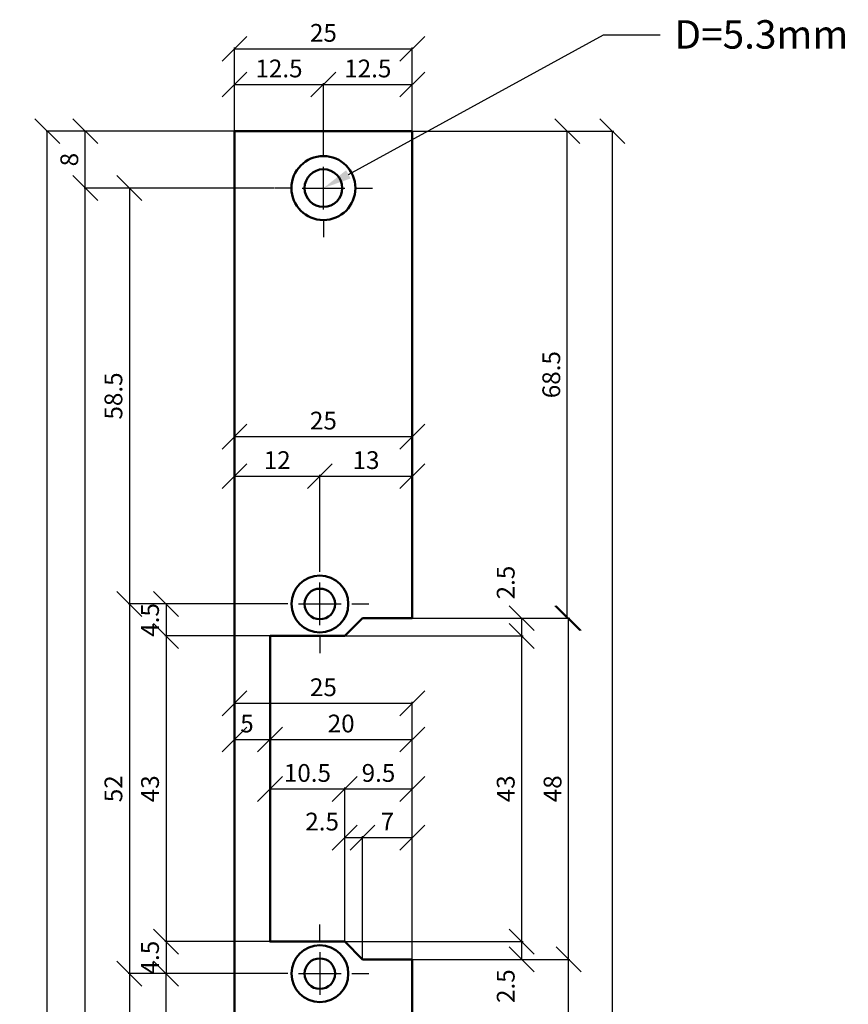
# Model space of a CAD drawing. Units: millimetres. Extents: x 749 to 1204, y -102 to 492.
# Drawn here: x 919 to 1035, y 226 to 365 of the extents above; entities that cross this region are included whole.
import ezdxf
from ezdxf import colors
from ezdxf.entities.mleader import LeaderData, LeaderLine
from ezdxf.math import Vec2, Vec3

# ---------------------------------------------------------------- set-up
doc = ezdxf.new("R2010")
doc.units = ezdxf.units.MM
doc.header["$LTSCALE"] = 5
doc.header["$PDMODE"] = 2
doc.header["$PDSIZE"] = 1
doc.layers.add('2', color=7, linetype='Continuous')
doc.styles.add('Arial', font='arial.ttf')
doc.dimstyles.new('DIMSTYLE_4', dxfattribs={"dimtxt": 2.5, "dimasz": 3.5, "dimexe": 0.18, "dimexo": 0.0625, "dimgap": 1, "dimtad": 1, "dimdec": 3, "dimdsep": 46, "dimtxsty": 'Standard', "dimblk": 'OBLIQUE', "dimcen": 0.09, "dimclrt": 3, "dimadec": 0, "dimazin": 0, "dimtp": 0.1, "dimtm": 0.1, "dimtfac": 1, "dimtdec": 3, "dimtofl": 0, "dimtmove": 0, "dimatfit": 3, "dimldrblk": 'OBLIQUE', "dimfxl": 1, "dimtolj": 1, "dimarcsym": 0})

# ---------------------------------------------------------------- blocks, each defined once
blk = doc.blocks.new('_Oblique')
at = {"color": 0, "linetype": 'ByBlock', "lineweight": -2}
blk.add_line((-0.5, -0.5), (0.5, 0.5), dxfattribs=at)
blk = doc.blocks.new('*D433')
at = {"color": 0, "lineweight": -2, "transparency": 16777216}
for p, q in [((973.9, 348.99), (1002.17, 348.99)), ((1001.99, 63.99), (1001.99, 348.99)), ((973.9, 63.99), (1002.17, 63.99))]:
    blk.add_line(p, q, dxfattribs=at)
at = {"layer": 'Defpoints', "color": 0, "transparency": 16777216}
for p in [(973.83, 348.99), (1001.99, 348.99), (973.83, 63.99)]:
    blk.add_point(p, dxfattribs=at)
at = {"color": 0, "lineweight": -2, "transparency": 16777216, "xscale": 3.5, "yscale": 3.5, "zscale": 3.5}
for p, rotation in [((1001.99, 348.99), 90), ((1001.99, 63.99), 270)]:
    blk.add_blockref('_Oblique', p, dxfattribs=dict(at, rotation=rotation))
at = {"color": 3, "transparency": 16777216, "insert": (999.74, 206.49), "char_height": 2.5, "attachment_point": 5, "rotation": 90}
blk.add_mtext('\\A1;285', dxfattribs=at)
blk = doc.blocks.new('*D423')
at = {"color": 0, "lineweight": -2, "transparency": 16777216}
for p, q in [((973.9, 232.49), (996, 232.49)), ((995.82, 180.49), (995.82, 232.49)), ((973.9, 180.49), (996, 180.49))]:
    blk.add_line(p, q, dxfattribs=at)
at = {"layer": 'Defpoints', "color": 0, "transparency": 16777216}
for p in [(973.83, 232.49), (995.82, 232.49), (973.83, 180.49)]:
    blk.add_point(p, dxfattribs=at)
at = {"color": 0, "lineweight": -2, "transparency": 16777216, "xscale": 3.5, "yscale": 3.5, "zscale": 3.5}
for p, rotation in [((995.82, 232.49), 90), ((995.82, 180.49), 270)]:
    blk.add_blockref('_Oblique', p, dxfattribs=dict(at, rotation=rotation))
at = {"color": 3, "transparency": 16777216, "insert": (993.57, 206.49), "char_height": 2.5, "attachment_point": 5, "rotation": 90}
blk.add_mtext('\\A1;52', dxfattribs=at)
blk = doc.blocks.new('*D424')
at = {"color": 0, "lineweight": -2, "transparency": 16777216}
for p, q in [((973.9, 280.49), (996, 280.49)), ((995.82, 232.49), (995.82, 280.49)), ((973.9, 232.49), (996, 232.49))]:
    blk.add_line(p, q, dxfattribs=at)
at = {"layer": 'Defpoints', "color": 0, "transparency": 16777216}
for p in [(973.83, 280.49), (995.82, 280.49), (973.83, 232.49)]:
    blk.add_point(p, dxfattribs=at)
at = {"color": 0, "lineweight": -2, "transparency": 16777216, "xscale": 3.5, "yscale": 3.5, "zscale": 3.5}
for p, rotation in [((995.82, 280.49), 90), ((995.82, 232.49), 270)]:
    blk.add_blockref('_Oblique', p, dxfattribs=dict(at, rotation=rotation))
at = {"color": 3, "transparency": 16777216, "insert": (993.57, 256.49), "char_height": 2.5, "attachment_point": 5, "rotation": 90}
blk.add_mtext('\\A1;48', dxfattribs=at)
blk = doc.blocks.new('*D435')
at = {"color": 0, "lineweight": -2, "transparency": 16777216}
for p, q in [((973.9, 348.99), (995.82, 348.99)), ((995.64, 280.49), (995.64, 348.99)), ((973.9, 280.49), (995.82, 280.49))]:
    blk.add_line(p, q, dxfattribs=at)
at = {"layer": 'Defpoints', "color": 0, "transparency": 16777216}
for p in [(973.83, 348.99), (995.64, 348.99), (973.83, 280.49)]:
    blk.add_point(p, dxfattribs=at)
at = {"color": 0, "lineweight": -2, "transparency": 16777216, "xscale": 3.5, "yscale": 3.5, "zscale": 3.5}
for p, rotation in [((995.64, 348.99), 90), ((995.64, 280.49), 270)]:
    blk.add_blockref('_Oblique', p, dxfattribs=dict(at, rotation=rotation))
at = {"color": 3, "transparency": 16777216, "insert": (993.39, 314.74), "char_height": 2.5, "attachment_point": 5, "rotation": 90}
blk.add_mtext('\\A1;68.5', dxfattribs=at)
blk = doc.blocks.new('*D425')
at = {"color": 0, "lineweight": -2, "transparency": 16777216}
for p, q in [((964.4, 234.99), (989.41, 234.99)), ((989.23, 232.49), (989.23, 234.99)), ((972.4, 232.49), (989.41, 232.49))]:
    blk.add_line(p, q, dxfattribs=at)
at = {"layer": 'Defpoints', "color": 0, "transparency": 16777216}
for p in [(964.33, 234.99), (989.23, 234.99), (972.33, 232.49)]:
    blk.add_point(p, dxfattribs=at)
at = {"color": 0, "lineweight": -2, "transparency": 16777216, "xscale": 3.5, "yscale": 3.5, "zscale": 3.5}
for p, rotation in [((989.23, 234.99), 90), ((989.23, 232.49), 270)]:
    blk.add_blockref('_Oblique', p, dxfattribs=dict(at, rotation=rotation))
at = {"color": 3, "transparency": 16777216, "insert": (986.98, 228.73), "char_height": 2.5, "attachment_point": 5, "rotation": 90}
blk.add_mtext('\\A1;2.5', dxfattribs=at)
blk = doc.blocks.new('*D426')
at = {"color": 0, "lineweight": -2, "transparency": 16777216}
for p, q in [((964.4, 277.99), (989.41, 277.99)), ((989.23, 234.99), (989.23, 277.99)), ((964.4, 234.99), (989.41, 234.99))]:
    blk.add_line(p, q, dxfattribs=at)
at = {"layer": 'Defpoints', "color": 0, "transparency": 16777216}
for p in [(964.33, 277.99), (989.23, 277.99), (964.33, 234.99)]:
    blk.add_point(p, dxfattribs=at)
at = {"color": 0, "lineweight": -2, "transparency": 16777216, "xscale": 3.5, "yscale": 3.5, "zscale": 3.5}
for p, rotation in [((989.23, 277.99), 90), ((989.23, 234.99), 270)]:
    blk.add_blockref('_Oblique', p, dxfattribs=dict(at, rotation=rotation))
at = {"color": 3, "transparency": 16777216, "insert": (986.98, 256.49), "char_height": 2.5, "attachment_point": 5, "rotation": 90}
blk.add_mtext('\\A1;43', dxfattribs=at)
blk = doc.blocks.new('*D427')
at = {"color": 0, "lineweight": -2, "transparency": 16777216}
for p, q in [((972.4, 280.49), (989.41, 280.49)), ((989.23, 277.99), (989.23, 280.49)), ((964.4, 277.99), (989.41, 277.99))]:
    blk.add_line(p, q, dxfattribs=at)
at = {"layer": 'Defpoints', "color": 0, "transparency": 16777216}
for p in [(972.33, 280.49), (989.23, 280.49), (964.33, 277.99)]:
    blk.add_point(p, dxfattribs=at)
at = {"color": 0, "lineweight": -2, "transparency": 16777216, "xscale": 3.5, "yscale": 3.5, "zscale": 3.5}
for p, rotation in [((989.23, 280.49), 90), ((989.23, 277.99), 270)]:
    blk.add_blockref('_Oblique', p, dxfattribs=dict(at, rotation=rotation))
at = {"color": 3, "transparency": 16777216, "insert": (986.98, 285.5), "char_height": 2.5, "attachment_point": 5, "rotation": 90}
blk.add_mtext('\\A1;2.5', dxfattribs=at)
blk = doc.blocks.new('*D439')
at = {"color": 0, "lineweight": -2, "transparency": 16777216}
for p, q in [((948.77, 348.99), (922.31, 348.99)), ((922.49, 63.99), (922.49, 348.99)), ((948.77, 63.99), (922.31, 63.99))]:
    blk.add_line(p, q, dxfattribs=at)
at = {"layer": 'Defpoints', "color": 0, "transparency": 16777216}
for p in [(922.49, 348.99), (948.83, 348.99), (948.83, 63.99)]:
    blk.add_point(p, dxfattribs=at)
at = {"color": 0, "lineweight": -2, "transparency": 16777216, "xscale": 3.5, "yscale": 3.5, "zscale": 3.5}
for p, rotation in [((922.49, 348.99), 90), ((922.49, 63.99), 270)]:
    blk.add_blockref('_Oblique', p, dxfattribs=dict(at, rotation=rotation))
at = {"color": 3, "transparency": 16777216, "insert": (920.24, 206.49), "char_height": 2.5, "attachment_point": 5, "rotation": 90}
blk.add_mtext('\\A1;285', dxfattribs=at)
blk = doc.blocks.new('*D441')
at = {"color": 0, "lineweight": -2, "transparency": 16777216}
for p, q in [((954.37, 340.99), (927.65, 340.99)), ((927.83, 71.99), (927.83, 340.99)), ((954.37, 71.99), (927.65, 71.99))]:
    blk.add_line(p, q, dxfattribs=at)
at = {"layer": 'Defpoints', "color": 0, "transparency": 16777216}
for p in [(927.83, 340.99), (954.43, 340.99), (954.43, 71.99)]:
    blk.add_point(p, dxfattribs=at)
at = {"color": 0, "lineweight": -2, "transparency": 16777216, "xscale": 3.5, "yscale": 3.5, "zscale": 3.5}
for p, rotation in [((927.83, 340.99), 90), ((927.83, 71.99), 270)]:
    blk.add_blockref('_Oblique', p, dxfattribs=dict(at, rotation=rotation))
at = {"color": 3, "transparency": 16777216, "insert": (925.58, 206.49), "char_height": 2.5, "attachment_point": 5, "rotation": 90}
blk.add_mtext('\\A1;269', dxfattribs=at)
blk = doc.blocks.new('*D442')
at = {"color": 0, "lineweight": -2, "transparency": 16777216}
for p, q in [((948.77, 348.99), (927.65, 348.99)), ((927.83, 340.99), (927.83, 348.99)), ((954.37, 340.99), (927.65, 340.99))]:
    blk.add_line(p, q, dxfattribs=at)
at = {"layer": 'Defpoints', "color": 0, "transparency": 16777216}
for p in [(927.83, 348.99), (948.83, 348.99), (954.43, 340.99)]:
    blk.add_point(p, dxfattribs=at)
at = {"color": 0, "lineweight": -2, "transparency": 16777216, "xscale": 3.5, "yscale": 3.5, "zscale": 3.5}
for p, rotation in [((927.83, 348.99), 90), ((927.83, 340.99), 270)]:
    blk.add_blockref('_Oblique', p, dxfattribs=dict(at, rotation=rotation))
at = {"color": 3, "transparency": 16777216, "insert": (925.58, 344.99), "char_height": 2.5, "attachment_point": 5, "rotation": 90}
blk.add_mtext('\\A1;8', dxfattribs=at)
blk = doc.blocks.new('*D443')
at = {"color": 0, "lineweight": -2, "transparency": 16777216}
for p, q in [((954.37, 340.99), (933.86, 340.99)), ((934.04, 340.99), (934.04, 282.49)), ((953.87, 282.49), (933.86, 282.49))]:
    blk.add_line(p, q, dxfattribs=at)
at = {"layer": 'Defpoints', "color": 0, "transparency": 16777216}
for p in [(954.43, 340.99), (934.04, 282.49), (953.93, 282.49)]:
    blk.add_point(p, dxfattribs=at)
at = {"color": 0, "lineweight": -2, "transparency": 16777216, "xscale": 3.5, "yscale": 3.5, "zscale": 3.5}
for p, rotation in [((934.04, 340.99), 90), ((934.04, 282.49), 270)]:
    blk.add_blockref('_Oblique', p, dxfattribs=dict(at, rotation=rotation))
at = {"color": 3, "transparency": 16777216, "insert": (931.79, 311.74), "char_height": 2.5, "attachment_point": 5, "rotation": 90}
blk.add_mtext('\\A1;58.5', dxfattribs=at)
blk = doc.blocks.new('*D444')
at = {"color": 0, "lineweight": -2, "transparency": 16777216}
for p, q in [((953.87, 282.49), (933.86, 282.49)), ((934.04, 282.49), (934.04, 230.49)), ((953.87, 230.49), (933.86, 230.49))]:
    blk.add_line(p, q, dxfattribs=at)
at = {"layer": 'Defpoints', "color": 0, "transparency": 16777216}
for p in [(953.93, 282.49), (934.04, 230.49), (953.93, 230.49)]:
    blk.add_point(p, dxfattribs=at)
at = {"color": 0, "lineweight": -2, "transparency": 16777216, "xscale": 3.5, "yscale": 3.5, "zscale": 3.5}
for p, rotation in [((934.04, 282.49), 90), ((934.04, 230.49), 270)]:
    blk.add_blockref('_Oblique', p, dxfattribs=dict(at, rotation=rotation))
at = {"color": 3, "transparency": 16777216, "insert": (931.79, 256.49), "char_height": 2.5, "attachment_point": 5, "rotation": 90}
blk.add_mtext('\\A1;52', dxfattribs=at)
blk = doc.blocks.new('*D445')
at = {"color": 0, "lineweight": -2, "transparency": 16777216}
for p, q in [((953.87, 230.49), (933.86, 230.49)), ((934.04, 230.49), (934.04, 182.49)), ((953.87, 182.49), (933.86, 182.49))]:
    blk.add_line(p, q, dxfattribs=at)
at = {"layer": 'Defpoints', "color": 0, "transparency": 16777216}
for p in [(953.93, 230.49), (934.04, 182.49), (953.93, 182.49)]:
    blk.add_point(p, dxfattribs=at)
at = {"color": 0, "lineweight": -2, "transparency": 16777216, "xscale": 3.5, "yscale": 3.5, "zscale": 3.5}
for p, rotation in [((934.04, 230.49), 90), ((934.04, 182.49), 270)]:
    blk.add_blockref('_Oblique', p, dxfattribs=dict(at, rotation=rotation))
at = {"color": 3, "transparency": 16777216, "insert": (931.79, 206.49), "char_height": 2.5, "attachment_point": 5, "rotation": 90}
blk.add_mtext('\\A1;48', dxfattribs=at)
blk = doc.blocks.new('*D451')
at = {"color": 0, "lineweight": -2, "transparency": 16777216}
for p, q in [((953.87, 230.49), (939.01, 230.49)), ((939.19, 182.49), (939.19, 230.49)), ((953.87, 182.49), (939.01, 182.49))]:
    blk.add_line(p, q, dxfattribs=at)
at = {"layer": 'Defpoints', "color": 0, "transparency": 16777216}
for p in [(939.19, 230.49), (953.93, 230.49), (953.93, 182.49)]:
    blk.add_point(p, dxfattribs=at)
at = {"color": 0, "lineweight": -2, "transparency": 16777216, "xscale": 3.5, "yscale": 3.5, "zscale": 3.5}
for p, rotation in [((939.19, 230.49), 90), ((939.19, 182.49), 270)]:
    blk.add_blockref('_Oblique', p, dxfattribs=dict(at, rotation=rotation))
at = {"color": 3, "transparency": 16777216, "insert": (936.94, 206.49), "char_height": 2.5, "attachment_point": 5, "rotation": 90}
blk.add_mtext('\\A1;48', dxfattribs=at)
blk = doc.blocks.new('*D428')
at = {"color": 0, "lineweight": -2, "transparency": 16777216}
for p, q in [((953.87, 282.49), (939.01, 282.49)), ((939.19, 282.49), (939.19, 277.99)), ((953.77, 277.99), (939.01, 277.99))]:
    blk.add_line(p, q, dxfattribs=at)
at = {"layer": 'Defpoints', "color": 0, "transparency": 16777216}
for p in [(953.93, 282.49), (939.19, 277.99), (953.83, 277.99)]:
    blk.add_point(p, dxfattribs=at)
at = {"color": 0, "lineweight": -2, "transparency": 16777216, "xscale": 3.5, "yscale": 3.5, "zscale": 3.5}
for p, rotation in [((939.19, 282.49), 90), ((939.19, 277.99), 270)]:
    blk.add_blockref('_Oblique', p, dxfattribs=dict(at, rotation=rotation))
at = {"color": 3, "transparency": 16777216, "insert": (936.94, 280.24), "char_height": 2.5, "attachment_point": 5, "rotation": 90}
blk.add_mtext('\\A1;4.5', dxfattribs=at)
blk = doc.blocks.new('*D429')
at = {"color": 0, "lineweight": -2, "transparency": 16777216}
for p, q in [((953.77, 277.99), (939.01, 277.99)), ((939.19, 277.99), (939.19, 234.99)), ((953.77, 234.99), (939.01, 234.99))]:
    blk.add_line(p, q, dxfattribs=at)
at = {"layer": 'Defpoints', "color": 0, "transparency": 16777216}
for p in [(953.83, 277.99), (939.19, 234.99), (953.83, 234.99)]:
    blk.add_point(p, dxfattribs=at)
at = {"color": 0, "lineweight": -2, "transparency": 16777216, "xscale": 3.5, "yscale": 3.5, "zscale": 3.5}
for p, rotation in [((939.19, 277.99), 90), ((939.19, 234.99), 270)]:
    blk.add_blockref('_Oblique', p, dxfattribs=dict(at, rotation=rotation))
at = {"color": 3, "transparency": 16777216, "insert": (936.94, 256.49), "char_height": 2.5, "attachment_point": 5, "rotation": 90}
blk.add_mtext('\\A1;43', dxfattribs=at)
blk = doc.blocks.new('*D430')
at = {"color": 0, "lineweight": -2, "transparency": 16777216}
for p, q in [((953.77, 234.99), (939.01, 234.99)), ((939.19, 234.99), (939.19, 230.49)), ((953.87, 230.49), (939.01, 230.49))]:
    blk.add_line(p, q, dxfattribs=at)
at = {"layer": 'Defpoints', "color": 0, "transparency": 16777216}
for p in [(953.83, 234.99), (939.19, 230.49), (953.93, 230.49)]:
    blk.add_point(p, dxfattribs=at)
at = {"color": 0, "lineweight": -2, "transparency": 16777216, "xscale": 3.5, "yscale": 3.5, "zscale": 3.5}
for p, rotation in [((939.19, 234.99), 90), ((939.19, 230.49), 270)]:
    blk.add_blockref('_Oblique', p, dxfattribs=dict(at, rotation=rotation))
at = {"color": 3, "transparency": 16777216, "insert": (936.94, 232.74), "char_height": 2.5, "attachment_point": 5, "rotation": 90}
blk.add_mtext('\\A1;4.5', dxfattribs=at)
blk = doc.blocks.new('*D431')
at = {"color": 0, "lineweight": -2, "transparency": 16777216}
for p, q in [((948.83, 235.05), (948.83, 268.7)), ((973.83, 235.05), (973.83, 268.7)), ((948.83, 268.52), (973.83, 268.52))]:
    blk.add_line(p, q, dxfattribs=at)
at = {"layer": 'Defpoints', "color": 0, "transparency": 16777216}
for p in [(973.83, 268.52), (948.83, 234.99), (973.83, 234.99)]:
    blk.add_point(p, dxfattribs=at)
at = {"color": 0, "lineweight": -2, "transparency": 16777216, "xscale": 3.5, "yscale": 3.5, "zscale": 3.5, "rotation": 180}
blk.add_blockref('_Oblique', (948.83, 268.52), dxfattribs=at)
at = {"color": 0, "lineweight": -2, "transparency": 16777216, "xscale": 3.5, "yscale": 3.5, "zscale": 3.5}
blk.add_blockref('_Oblique', (973.83, 268.52), dxfattribs=at)
at = {"color": 3, "transparency": 16777216, "insert": (961.33, 270.77), "char_height": 2.5, "attachment_point": 5}
blk.add_mtext('\\A1;25', dxfattribs=at)
blk = doc.blocks.new('*D452')
at = {"color": 0, "lineweight": -2, "transparency": 16777216}
for p, q in [((948.83, 235.05), (948.83, 263.6)), ((948.83, 263.42), (953.83, 263.42)), ((953.83, 235.05), (953.83, 263.6))]:
    blk.add_line(p, q, dxfattribs=at)
at = {"layer": 'Defpoints', "color": 0, "transparency": 16777216}
for p in [(953.83, 263.42), (948.83, 234.99), (953.83, 234.99)]:
    blk.add_point(p, dxfattribs=at)
at = {"color": 0, "lineweight": -2, "transparency": 16777216, "xscale": 3.5, "yscale": 3.5, "zscale": 3.5, "rotation": 180}
blk.add_blockref('_Oblique', (948.83, 263.42), dxfattribs=at)
at = {"color": 0, "lineweight": -2, "transparency": 16777216, "xscale": 3.5, "yscale": 3.5, "zscale": 3.5}
blk.add_blockref('_Oblique', (953.83, 263.42), dxfattribs=at)
at = {"color": 3, "transparency": 16777216, "insert": (950.58, 265.67), "char_height": 2.5, "attachment_point": 5}
blk.add_mtext('\\A1;5', dxfattribs=at)
blk = doc.blocks.new('*D453')
at = {"color": 0, "lineweight": -2, "transparency": 16777216}
for p, q in [((953.83, 235.05), (953.83, 263.6)), ((953.83, 263.42), (973.83, 263.42)), ((973.83, 232.55), (973.83, 263.6))]:
    blk.add_line(p, q, dxfattribs=at)
at = {"layer": 'Defpoints', "color": 0, "transparency": 16777216}
for p in [(973.83, 263.42), (953.83, 234.99), (973.83, 232.49)]:
    blk.add_point(p, dxfattribs=at)
at = {"color": 0, "lineweight": -2, "transparency": 16777216, "xscale": 3.5, "yscale": 3.5, "zscale": 3.5, "rotation": 180}
blk.add_blockref('_Oblique', (953.83, 263.42), dxfattribs=at)
at = {"color": 0, "lineweight": -2, "transparency": 16777216, "xscale": 3.5, "yscale": 3.5, "zscale": 3.5}
blk.add_blockref('_Oblique', (973.83, 263.42), dxfattribs=at)
at = {"color": 3, "transparency": 16777216, "insert": (963.83, 265.67), "char_height": 2.5, "attachment_point": 5}
blk.add_mtext('\\A1;20', dxfattribs=at)
blk = doc.blocks.new('*D454')
at = {"color": 0, "lineweight": -2, "transparency": 16777216}
for p, q in [((953.83, 235.05), (953.83, 256.65)), ((953.83, 256.47), (964.33, 256.47)), ((964.33, 235.05), (964.33, 256.65))]:
    blk.add_line(p, q, dxfattribs=at)
at = {"layer": 'Defpoints', "color": 0, "transparency": 16777216}
for p in [(964.33, 256.47), (953.83, 234.99), (964.33, 234.99)]:
    blk.add_point(p, dxfattribs=at)
at = {"color": 0, "lineweight": -2, "transparency": 16777216, "xscale": 3.5, "yscale": 3.5, "zscale": 3.5, "rotation": 180}
blk.add_blockref('_Oblique', (953.83, 256.47), dxfattribs=at)
at = {"color": 0, "lineweight": -2, "transparency": 16777216, "xscale": 3.5, "yscale": 3.5, "zscale": 3.5}
blk.add_blockref('_Oblique', (964.33, 256.47), dxfattribs=at)
at = {"color": 3, "transparency": 16777216, "insert": (959.08, 258.72), "char_height": 2.5, "attachment_point": 5}
blk.add_mtext('\\A1;10.5', dxfattribs=at)
blk = doc.blocks.new('*D455')
at = {"color": 0, "lineweight": -2, "transparency": 16777216}
for p, q in [((964.33, 235.05), (964.33, 256.65)), ((964.33, 256.47), (973.83, 256.47)), ((973.83, 235.05), (973.83, 256.65))]:
    blk.add_line(p, q, dxfattribs=at)
at = {"layer": 'Defpoints', "color": 0, "transparency": 16777216}
for p in [(973.83, 256.47), (964.33, 234.99), (973.83, 234.99)]:
    blk.add_point(p, dxfattribs=at)
at = {"color": 0, "lineweight": -2, "transparency": 16777216, "xscale": 3.5, "yscale": 3.5, "zscale": 3.5, "rotation": 180}
blk.add_blockref('_Oblique', (964.33, 256.47), dxfattribs=at)
at = {"color": 0, "lineweight": -2, "transparency": 16777216, "xscale": 3.5, "yscale": 3.5, "zscale": 3.5}
blk.add_blockref('_Oblique', (973.83, 256.47), dxfattribs=at)
at = {"color": 3, "transparency": 16777216, "insert": (969.08, 258.72), "char_height": 2.5, "attachment_point": 5}
blk.add_mtext('\\A1;9.5', dxfattribs=at)
blk = doc.blocks.new('*D456')
at = {"color": 0, "lineweight": -2, "transparency": 16777216}
for p, q in [((964.33, 235.05), (964.33, 249.81)), ((964.33, 249.63), (966.83, 249.63)), ((966.83, 232.55), (966.83, 249.81))]:
    blk.add_line(p, q, dxfattribs=at)
at = {"layer": 'Defpoints', "color": 0, "transparency": 16777216}
for p in [(966.83, 249.63), (964.33, 234.99), (966.83, 232.49)]:
    blk.add_point(p, dxfattribs=at)
at = {"color": 0, "lineweight": -2, "transparency": 16777216, "xscale": 3.5, "yscale": 3.5, "zscale": 3.5, "rotation": 180}
blk.add_blockref('_Oblique', (964.33, 249.63), dxfattribs=at)
at = {"color": 0, "lineweight": -2, "transparency": 16777216, "xscale": 3.5, "yscale": 3.5, "zscale": 3.5}
blk.add_blockref('_Oblique', (966.83, 249.63), dxfattribs=at)
at = {"color": 3, "transparency": 16777216, "insert": (961.15, 251.88), "char_height": 2.5, "attachment_point": 5}
blk.add_mtext('\\A1;2.5', dxfattribs=at)
blk = doc.blocks.new('*D432')
at = {"color": 0, "lineweight": -2, "transparency": 16777216}
for p, q in [((966.83, 235.05), (966.83, 249.81)), ((966.83, 249.63), (973.83, 249.63)), ((973.83, 235.05), (973.83, 249.81))]:
    blk.add_line(p, q, dxfattribs=at)
at = {"layer": 'Defpoints', "color": 0, "transparency": 16777216}
for p in [(973.83, 249.63), (966.83, 234.99), (973.83, 234.99)]:
    blk.add_point(p, dxfattribs=at)
at = {"color": 0, "lineweight": -2, "transparency": 16777216, "xscale": 3.5, "yscale": 3.5, "zscale": 3.5, "rotation": 180}
blk.add_blockref('_Oblique', (966.83, 249.63), dxfattribs=at)
at = {"color": 0, "lineweight": -2, "transparency": 16777216, "xscale": 3.5, "yscale": 3.5, "zscale": 3.5}
blk.add_blockref('_Oblique', (973.83, 249.63), dxfattribs=at)
at = {"color": 3, "transparency": 16777216, "insert": (970.33, 251.88), "char_height": 2.5, "attachment_point": 5}
blk.add_mtext('\\A1;7', dxfattribs=at)
blk = doc.blocks.new('*D457')
at = {"color": 0, "lineweight": -2, "transparency": 16777216}
for p, q in [((948.83, 282.55), (948.83, 306.21)), ((973.83, 282.55), (973.83, 306.21)), ((948.83, 306.03), (973.83, 306.03))]:
    blk.add_line(p, q, dxfattribs=at)
at = {"layer": 'Defpoints', "color": 0, "transparency": 16777216}
for p in [(973.83, 306.03), (948.83, 282.49), (973.83, 282.49)]:
    blk.add_point(p, dxfattribs=at)
at = {"color": 0, "lineweight": -2, "transparency": 16777216, "xscale": 3.5, "yscale": 3.5, "zscale": 3.5, "rotation": 180}
blk.add_blockref('_Oblique', (948.83, 306.03), dxfattribs=at)
at = {"color": 0, "lineweight": -2, "transparency": 16777216, "xscale": 3.5, "yscale": 3.5, "zscale": 3.5}
blk.add_blockref('_Oblique', (973.83, 306.03), dxfattribs=at)
at = {"color": 3, "transparency": 16777216, "insert": (961.33, 308.28), "char_height": 2.5, "attachment_point": 5}
blk.add_mtext('\\A1;25', dxfattribs=at)
blk = doc.blocks.new('*D458')
at = {"color": 0, "lineweight": -2, "transparency": 16777216}
for p, q in [((948.83, 282.55), (948.83, 300.65)), ((960.83, 289.45), (960.83, 300.65)), ((948.83, 300.47), (960.83, 300.47))]:
    blk.add_line(p, q, dxfattribs=at)
at = {"layer": 'Defpoints', "color": 0, "transparency": 16777216}
for p in [(960.83, 300.47), (960.83, 289.39), (948.83, 282.49)]:
    blk.add_point(p, dxfattribs=at)
at = {"color": 0, "lineweight": -2, "transparency": 16777216, "xscale": 3.5, "yscale": 3.5, "zscale": 3.5, "rotation": 180}
blk.add_blockref('_Oblique', (948.83, 300.47), dxfattribs=at)
at = {"color": 0, "lineweight": -2, "transparency": 16777216, "xscale": 3.5, "yscale": 3.5, "zscale": 3.5}
blk.add_blockref('_Oblique', (960.83, 300.47), dxfattribs=at)
at = {"color": 3, "transparency": 16777216, "insert": (954.83, 302.72), "char_height": 2.5, "attachment_point": 5}
blk.add_mtext('\\A1;12', dxfattribs=at)
blk = doc.blocks.new('*D459')
at = {"color": 0, "lineweight": -2, "transparency": 16777216}
for p, q in [((960.83, 289.45), (960.83, 300.65)), ((973.83, 289.45), (973.83, 300.65)), ((960.83, 300.47), (973.83, 300.47))]:
    blk.add_line(p, q, dxfattribs=at)
at = {"layer": 'Defpoints', "color": 0, "transparency": 16777216}
for p in [(973.83, 300.47), (960.83, 289.39), (973.83, 289.39)]:
    blk.add_point(p, dxfattribs=at)
at = {"color": 0, "lineweight": -2, "transparency": 16777216, "xscale": 3.5, "yscale": 3.5, "zscale": 3.5, "rotation": 180}
blk.add_blockref('_Oblique', (960.83, 300.47), dxfattribs=at)
at = {"color": 0, "lineweight": -2, "transparency": 16777216, "xscale": 3.5, "yscale": 3.5, "zscale": 3.5}
blk.add_blockref('_Oblique', (973.83, 300.47), dxfattribs=at)
at = {"color": 3, "transparency": 16777216, "insert": (967.33, 302.72), "char_height": 2.5, "attachment_point": 5}
blk.add_mtext('\\A1;13', dxfattribs=at)
blk = doc.blocks.new('*D460')
at = {"color": 0, "lineweight": -2, "transparency": 16777216}
for p, q in [((948.83, 349.05), (948.83, 360.75)), ((948.83, 360.57), (973.83, 360.57)), ((973.83, 349.05), (973.83, 360.75))]:
    blk.add_line(p, q, dxfattribs=at)
at = {"layer": 'Defpoints', "color": 0, "transparency": 16777216}
for p in [(973.83, 360.57), (948.83, 348.99), (973.83, 348.99)]:
    blk.add_point(p, dxfattribs=at)
at = {"color": 0, "lineweight": -2, "transparency": 16777216, "xscale": 3.5, "yscale": 3.5, "zscale": 3.5, "rotation": 180}
blk.add_blockref('_Oblique', (948.83, 360.57), dxfattribs=at)
at = {"color": 0, "lineweight": -2, "transparency": 16777216, "xscale": 3.5, "yscale": 3.5, "zscale": 3.5}
blk.add_blockref('_Oblique', (973.83, 360.57), dxfattribs=at)
at = {"color": 3, "transparency": 16777216, "insert": (961.33, 362.82), "char_height": 2.5, "attachment_point": 5}
blk.add_mtext('\\A1;25', dxfattribs=at)
blk = doc.blocks.new('*D461')
at = {"color": 0, "lineweight": -2, "transparency": 16777216}
for p, q in [((948.83, 349.05), (948.83, 355.74)), ((948.83, 355.56), (961.33, 355.56)), ((961.33, 346.75), (961.33, 355.74))]:
    blk.add_line(p, q, dxfattribs=at)
at = {"layer": 'Defpoints', "color": 0, "transparency": 16777216}
for p in [(961.33, 355.56), (948.83, 348.99), (961.33, 346.69)]:
    blk.add_point(p, dxfattribs=at)
at = {"color": 0, "lineweight": -2, "transparency": 16777216, "xscale": 3.5, "yscale": 3.5, "zscale": 3.5, "rotation": 180}
blk.add_blockref('_Oblique', (948.83, 355.56), dxfattribs=at)
at = {"color": 0, "lineweight": -2, "transparency": 16777216, "xscale": 3.5, "yscale": 3.5, "zscale": 3.5}
blk.add_blockref('_Oblique', (961.33, 355.56), dxfattribs=at)
at = {"color": 3, "transparency": 16777216, "insert": (955.08, 357.81), "char_height": 2.5, "attachment_point": 5}
blk.add_mtext('\\A1;12.5', dxfattribs=at)
blk = doc.blocks.new('*D462')
at = {"color": 0, "lineweight": -2, "transparency": 16777216}
for p, q in [((961.33, 347.95), (961.33, 355.74)), ((961.33, 355.56), (973.83, 355.56)), ((973.83, 349.05), (973.83, 355.74))]:
    blk.add_line(p, q, dxfattribs=at)
at = {"layer": 'Defpoints', "color": 0, "transparency": 16777216}
for p in [(973.83, 355.56), (961.33, 347.89), (973.83, 348.99)]:
    blk.add_point(p, dxfattribs=at)
at = {"color": 0, "lineweight": -2, "transparency": 16777216, "xscale": 3.5, "yscale": 3.5, "zscale": 3.5, "rotation": 180}
blk.add_blockref('_Oblique', (961.33, 355.56), dxfattribs=at)
at = {"color": 0, "lineweight": -2, "transparency": 16777216, "xscale": 3.5, "yscale": 3.5, "zscale": 3.5}
blk.add_blockref('_Oblique', (973.83, 355.56), dxfattribs=at)
at = {"color": 3, "transparency": 16777216, "insert": (967.58, 357.81), "char_height": 2.5, "attachment_point": 5}
blk.add_mtext('\\A1;12.5', dxfattribs=at)

msp = doc.modelspace()

# ---------------------------------------------------------------- linework, layer by layer
at = {"color": 242, "linetype": 'Continuous', "lineweight": 50, "true_color": 0xcd2027}
for points in [[(973.8332, 63.9891), (973.8332, 63.9891), (948.8332, 63.9891), (948.8332, 348.9891), (973.8332, 348.9891), (973.8332, 280.4883)], [(973.8332, 280.4883), (966.8332, 280.4883), (964.3332, 277.9883), (953.8332, 277.9883), (953.8332, 234.9883), (964.3332, 234.9883), (966.8332, 232.4883), (973.8332, 232.4883)], [(973.8332, 232.4883), (973.8332, 180.486)]]:
    msp.add_lwpolyline(points, dxfattribs=at)
for centre, radius in [((961.3332, 340.9891), 4.5), ((961.3332, 340.9891), 2.65), ((960.8332, 282.4883), 4), ((960.8332, 282.4883), 2.15), ((960.8332, 230.4883), 4), ((960.8332, 230.4883), 2.15)]:
    msp.add_circle(centre, radius, dxfattribs=at)
at = {"layer": '2', "color": 3, "linetype": 'Continuous'}
for p, q in [((961.3332, 345.4891), (961.3332, 347.8891)), ((961.3332, 337.9891), (961.3332, 343.9891)), ((956.8332, 340.9891), (954.4332, 340.9891)), ((958.3332, 340.9891), (964.3332, 340.9891)), ((965.8332, 340.9891), (968.2332, 340.9891)), ((961.3332, 336.4891), (961.3332, 334.0891)), ((960.8332, 286.9883), (960.8332, 289.3883)), ((960.8332, 279.4883), (960.8332, 285.4883)), ((956.3332, 282.4883), (953.9332, 282.4883)), ((957.8332, 282.4883), (963.8332, 282.4883)), ((965.3332, 282.4883), (967.7332, 282.4883)), ((960.8332, 277.9883), (960.8332, 275.5883)), ((960.8332, 234.9883), (960.8332, 237.3883)), ((960.8332, 233.4883), (960.8332, 227.4883)), ((956.3332, 230.4883), (953.9332, 230.4883)), ((957.8332, 230.4883), (963.8332, 230.4883)), ((965.3332, 230.4883), (967.7332, 230.4883))]:
    msp.add_line(p, q, dxfattribs=at)

# ---------------------------------------------------------------- dimensions: what is measured, and where the dimension line sits
for base, p1, p2, override, picture, middle in [((973.8332, 360.5658), (948.8332, 348.9891), (973.8332, 348.9891), {"dimtmove": 1}, '*D460', (961.3332, 362.8158)), ((961.3332, 355.5577), (948.8332, 348.9891), (961.3332, 346.6891), {"dimtmove": 1}, '*D461', (955.0832, 357.8077)), ((973.8332, 355.5577), (961.3332, 347.8891), (973.8332, 348.9891), {"dimtmove": 1}, '*D462', (967.5832, 357.8077)), ((973.8332, 306.031), (948.8332, 282.4883), (973.8332, 282.4883), {"dimdec": 1, "dimtmove": 1}, '*D457', (961.3332, 308.281)), ((960.8332, 300.4728), (948.8332, 282.4922), (960.8332, 289.3883), {"dimdec": 1, "dimtmove": 1}, '*D458', (954.8332, 302.7228)), ((973.8332, 300.4728), (960.8332, 289.3883), (973.8332, 289.3883), {"dimdec": 1, "dimtmove": 1}, '*D459', (967.3332, 302.7228)), ((973.8332, 268.5205), (948.8332, 234.9922), (973.8332, 234.9883), {"dimtmove": 1}, '*D431', (961.3332, 270.7705)), ((973.8332, 263.4212), (953.8332, 234.9883), (973.8332, 232.4883), {"dimtmove": 1}, '*D453', (963.8332, 265.6712)), ((964.3332, 256.4669), (953.8332, 234.9883), (964.3332, 234.9883), {"dimtmove": 1}, '*D454', (959.0832, 258.7169)), ((973.8332, 256.4669), (964.3332, 234.9883), (973.8332, 234.9883), {"dimtmove": 1}, '*D455', (969.0832, 258.7169)), ((973.8332, 249.6281), (966.8332, 234.9883), (973.8332, 234.9883), {"dimtmove": 1}, '*D432', (970.3332, 251.8781))]:
    dim = msp.add_linear_dim(base=base, p1=p1, p2=p2, dimstyle='DIMSTYLE_4', override=override)
    dim.commit()
    dim.dimension.update_dxf_attribs({"geometry": picture, "text_midpoint": middle})
for base, p1, p2, angle, override, picture, middle in [((922.4923, 348.9891), (948.8332, 63.9891), (948.8332, 348.9891), 90, {"dimtmove": 1}, '*D439', (920.2423, 206.4891)), ((927.8324, 348.9891), (954.4332, 340.9891), (948.8332, 348.9891), 90, {"dimtmove": 1}, '*D442', (925.5824, 344.9891)), ((1001.9918, 348.9891), (973.8332, 63.9891), (973.8332, 348.9891), 90, {"dimtmove": 1}, '*D433', (999.7418, 206.4891)), ((995.6399, 348.9891), (973.8332, 280.4883), (973.8332, 348.9891), 90, {"dimdec": 2, "dimtmove": 1}, '*D435', (993.3899, 314.7387)), ((927.8324, 340.9891), (954.4332, 71.9891), (954.4332, 340.9891), 90, {"dimtmove": 1}, '*D441', (925.5824, 206.4891)), ((934.0384, 282.4883), (954.4332, 340.9891), (953.9332, 282.4883), 90, {"dimdec": 1, "dimtmove": 1}, '*D443', (931.7884, 311.7387)), ((934.0384, 230.4883), (953.9332, 282.4883), (953.9332, 230.4883), 90, {"dimtmove": 1}, '*D444', (931.7884, 256.4883)), ((995.8199, 280.4883), (973.8332, 232.4883), (973.8332, 280.4883), 90, {"dimtmove": 1}, '*D424', (993.5699, 256.4883)), ((939.1892, 234.9922), (953.8332, 277.9922), (953.8332, 234.9922), 270, {"dimtmove": 1}, '*D429', (936.9392, 256.4922)), ((989.2255, 277.9883), (964.3332, 234.9883), (964.3332, 277.9883), 90, {"dimtmove": 1}, '*D426', (986.9755, 256.4883)), ((995.8199, 232.4883), (973.8332, 180.486), (973.8332, 232.4883), 90, {"dimdec": 2, "dimtmove": 1}, '*D423', (993.5699, 206.4872)), ((934.0384, 182.486), (953.9332, 230.4883), (953.9332, 182.486), 90, {"dimdec": 1, "dimtmove": 1}, '*D445', (931.7884, 206.4872)), ((939.1892, 230.4883), (953.9332, 182.486), (953.9332, 230.4883), 90, {"dimdec": 1, "dimtmove": 1}, '*D451', (936.9392, 206.4872))]:
    dim = msp.add_linear_dim(base=base, p1=p1, p2=p2, angle=angle, dimstyle='DIMSTYLE_4', override=override)
    dim.commit()
    dim.dimension.update_dxf_attribs({"geometry": picture, "text_midpoint": middle})
for base, p1, p2, angle, picture, middle in [((989.2255, 280.4883), (964.3332, 277.9883), (972.3332, 280.4883), 90, '*D427', (989.2255, 285.4982)), ((939.1892, 277.9922), (953.9332, 282.4922), (953.8332, 277.9922), 270, '*D428', (939.1892, 280.2422)), ((939.1892, 230.4922), (953.8332, 234.9922), (953.9332, 230.4922), 270, '*D430', (939.1892, 232.7422)), ((989.2255, 234.9883), (972.3332, 232.4883), (964.3332, 234.9883), 90, '*D425', (989.2255, 228.7294))]:
    dim = msp.add_linear_dim(base=base, p1=p1, p2=p2, angle=angle, dimstyle='DIMSTYLE_4', override={"dimtmove": 1})
    dim.commit()
    dim.dimension.update_dxf_attribs({"geometry": picture, "text_midpoint": middle, "dimtype": 160})
for base, p1, p2, picture, middle in [((953.8332, 263.4212), (948.8332, 234.9922), (953.8332, 234.9883), '*D452', (950.5832, 263.4212)), ((966.8332, 249.6281), (964.3332, 234.9883), (966.8332, 232.4883), '*D456', (961.1533, 249.6281))]:
    dim = msp.add_linear_dim(base=base, p1=p1, p2=p2, dimstyle='DIMSTYLE_4', override={"dimtmove": 1})
    dim.commit()
    dim.dimension.update_dxf_attribs({"geometry": picture, "text_midpoint": middle, "dimtype": 160})

# ---------------------------------------------------------------- leaders
ml = msp.add_multileader_mtext('Standard')
ml.set_content('D=5.3mm', color=256, style='Arial')
ml.set_leader_properties()
ml.build(insert=Vec2(0, 0))
ml.multileader.update_dxf_attribs({"text_right_attachment_type": 6})
ctx = ml.context
ctx.base_point, ctx.plane_origin = Vec3(1008.7118, 362.566), Vec3(961.3332, 340.9891)
ctx.right_attachment = 6
notes = []
notes.append((ctx, [(0, (1, 1, 0), (1000.7118, 362.566), (1, 0), 8, [(0, [(961.3332, 340.9891)], 0, [])])]))
ctx.mtext.insert, ctx.mtext.flow_direction = Vec3(1010.7118, 364.6014), 5
for ctx, leaders in notes:
    for number, flags, end, landing, length, lines in leaders:
        leader = LeaderData()
        leader.index, (leader.has_last_leader_line, leader.has_dogleg_vector, leader.attachment_direction) = number, flags
        leader.last_leader_point, leader.dogleg_vector, leader.dogleg_length = Vec3(end), Vec3(landing), length
        for number, points, colour, breaks in lines:
            line = LeaderLine()
            line.index, line.vertices, line.color, line.breaks = number, Vec3.list(points), colors.encode_raw_color(colour), breaks
            leader.lines.append(line)
        ctx.leaders.append(leader)

doc.saveas('drawing.dxf')
